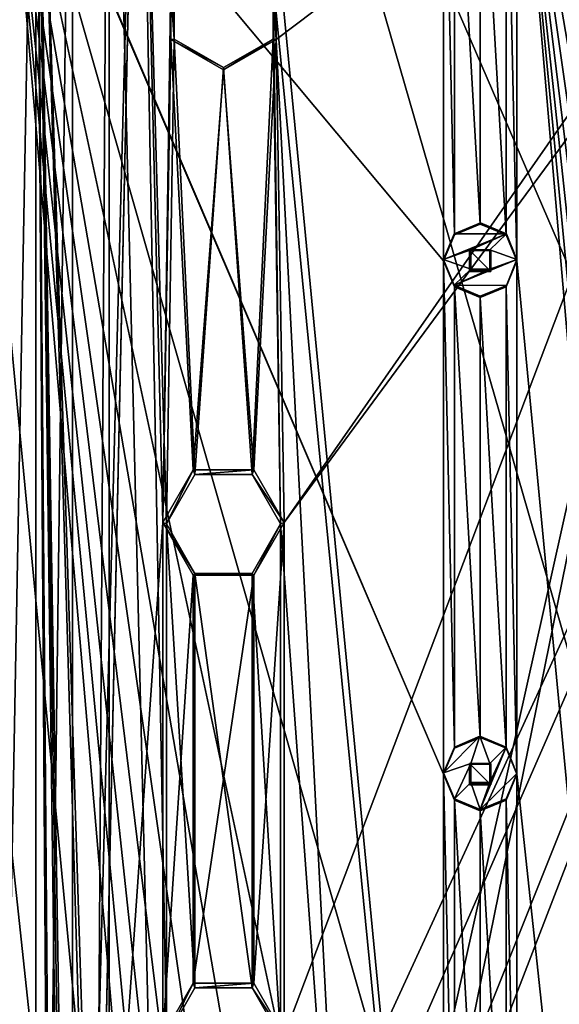
# Model space of a CAD drawing. Units: millimetres. Extents: x -472 to 124, y 0 to 569.
# Drawn here: x -294 to -269, y 481 to 528 of the extents above; entities that cross this region are included whole.
import ezdxf

# ---------------------------------------------------------------- set-up
doc = ezdxf.new("R2010")
doc.units = ezdxf.units.MM
doc.header["$LTSCALE"] = 65.185185
for name, color, linetype in [('1087', 7, 'CONTINUOUS'), ('1088', 7, 'CONTINUOUS'), ('1089', 7, 'CONTINUOUS'), ('1090', 7, 'CONTINUOUS'), ('1091', 7, 'CONTINUOUS'), ('1092', 7, 'CONTINUOUS'), ('1093', 7, 'CONTINUOUS'), ('1391', 7, 'CONTINUOUS'), ('1392', 7, 'CONTINUOUS'), ('234', 7, 'CONTINUOUS'), ('235', 7, 'CONTINUOUS'), ('308', 7, 'CONTINUOUS'), ('309', 7, 'CONTINUOUS'), ('355', 7, 'CONTINUOUS'), ('52', 7, 'CONTINUOUS'), ('53', 7, 'CONTINUOUS'), ('780', 7, 'CONTINUOUS'), ('781', 7, 'CONTINUOUS'), ('782', 7, 'CONTINUOUS'), ('783', 7, 'CONTINUOUS'), ('784', 7, 'CONTINUOUS'), ('785', 7, 'CONTINUOUS'), ('901', 7, 'CONTINUOUS')]:
    doc.layers.add(name, color=color, linetype=linetype)

msp = doc.modelspace()

# ---------------------------------------------------------------- linework, layer by layer
at = {"layer": '1087', "color": 7, "linetype": 'Continuous'}
for points in [[(-272.5, 494.007, -1026.373), (-273.737, 493.494, -1026.355), (-272.515, 494.065, -1024.674), (-272.5, 494.007, -1026.373)], [(-272.515, 494.065, -1024.674), (-273.737, 493.494, -1026.355), (-273.737, 493.554, -1024.656), (-272.515, 494.065, -1024.674)], [(-271.261, 493.552, -1024.656), (-272.5, 494.007, -1026.373), (-272.515, 494.065, -1024.674), (-271.261, 493.552, -1024.656)], [(-271.263, 493.494, -1026.355), (-272.5, 494.007, -1026.373), (-271.261, 493.552, -1024.656), (-271.263, 493.494, -1026.355)], [(-270.75, 492.258, -1026.312), (-271.263, 493.494, -1026.355), (-271.261, 493.552, -1024.656), (-270.75, 492.258, -1026.312)], [(-270.751, 492.296, -1024.612), (-270.75, 492.258, -1026.312), (-271.261, 493.552, -1024.656), (-270.751, 492.296, -1024.612)], [(-271.263, 491.08, -1024.57), (-270.75, 492.258, -1026.312), (-270.751, 492.296, -1024.612), (-271.263, 491.08, -1024.57)], [(-271.263, 491.021, -1026.269), (-270.75, 492.258, -1026.312), (-271.263, 491.08, -1024.57), (-271.263, 491.021, -1026.269)]]:
    msp.add_3dface(points, dxfattribs=at)
at = {"layer": '1088', "color": 7, "linetype": 'Continuous'}
for points in [[(-272.515, 494.065, -1024.674), (-273.737, 493.554, -1024.656), (-274.25, 492.317, -1024.613), (-272.515, 494.065, -1024.674)], [(-272.515, 494.065, -1024.674), (-274.25, 492.317, -1024.613), (-272.96, 492.776, -1024.629), (-272.515, 494.065, -1024.674)], [(-272.515, 494.065, -1024.674), (-272.96, 492.776, -1024.629), (-272.04, 492.776, -1024.629), (-272.515, 494.065, -1024.674)], [(-271.261, 493.552, -1024.656), (-272.515, 494.065, -1024.674), (-272.04, 492.776, -1024.629), (-271.261, 493.552, -1024.656)], [(-270.751, 492.296, -1024.612), (-271.261, 493.552, -1024.656), (-272.5, 490.568, -1024.552), (-270.751, 492.296, -1024.612)], [(-272.5, 490.568, -1024.552), (-271.261, 493.552, -1024.656), (-272.04, 491.858, -1024.597), (-272.5, 490.568, -1024.552)], [(-272.04, 491.858, -1024.597), (-271.261, 493.552, -1024.656), (-272.04, 492.776, -1024.629), (-272.04, 491.858, -1024.597)], [(-274.25, 492.317, -1024.613), (-273.737, 491.08, -1024.57), (-272.96, 492.776, -1024.629), (-274.25, 492.317, -1024.613)], [(-272.96, 492.776, -1024.629), (-273.737, 491.08, -1024.57), (-272.96, 491.858, -1024.597), (-272.96, 492.776, -1024.629)], [(-271.263, 491.08, -1024.57), (-270.751, 492.296, -1024.612), (-272.5, 490.568, -1024.552), (-271.263, 491.08, -1024.57)], [(-273.737, 491.08, -1024.57), (-272.5, 490.568, -1024.552), (-272.96, 491.858, -1024.597), (-273.737, 491.08, -1024.57)], [(-272.96, 491.858, -1024.597), (-272.5, 490.568, -1024.552), (-272.04, 491.858, -1024.597), (-272.96, 491.858, -1024.597)]]:
    msp.add_3dface(points, dxfattribs=at)
at = {"layer": '1089', "color": 7, "linetype": 'Continuous'}
for points in [[(-273.737, 493.494, -1026.355), (-274.25, 492.258, -1026.312), (-273.737, 493.554, -1024.656), (-273.737, 493.494, -1026.355)], [(-273.737, 493.554, -1024.656), (-274.25, 492.258, -1026.312), (-274.25, 492.317, -1024.613), (-273.737, 493.554, -1024.656)], [(-274.25, 492.258, -1026.312), (-273.737, 491.021, -1026.269), (-274.25, 492.317, -1024.613), (-274.25, 492.258, -1026.312)], [(-273.737, 491.021, -1026.269), (-273.737, 491.08, -1024.57), (-274.25, 492.317, -1024.613), (-273.737, 491.021, -1026.269)], [(-273.737, 491.021, -1026.269), (-272.5, 490.509, -1026.251), (-273.737, 491.08, -1024.57), (-273.737, 491.021, -1026.269)], [(-272.5, 490.509, -1026.251), (-272.5, 490.568, -1024.552), (-273.737, 491.08, -1024.57), (-272.5, 490.509, -1026.251)], [(-271.263, 491.021, -1026.269), (-271.263, 491.08, -1024.57), (-272.5, 490.568, -1024.552), (-271.263, 491.021, -1026.269)], [(-272.5, 490.509, -1026.251), (-271.263, 491.021, -1026.269), (-272.5, 490.568, -1024.552), (-272.5, 490.509, -1026.251)]]:
    msp.add_3dface(points, dxfattribs=at)
at = {"layer": '1090', "color": 7, "linetype": 'Continuous'}
for points in [[(-272.04, 492.776, -1024.629), (-272.96, 492.776, -1024.629), (-272.04, 492.741, -1025.628), (-272.04, 492.776, -1024.629)], [(-272.04, 492.741, -1025.628), (-272.96, 492.776, -1024.629), (-272.96, 492.741, -1025.628), (-272.04, 492.741, -1025.628)], [(-272.04, 491.858, -1024.597), (-272.04, 492.776, -1024.629), (-272.04, 491.823, -1025.596), (-272.04, 491.858, -1024.597)], [(-272.04, 491.823, -1025.596), (-272.04, 492.776, -1024.629), (-272.04, 492.741, -1025.628), (-272.04, 491.823, -1025.596)]]:
    msp.add_3dface(points, dxfattribs=at)
at = {"layer": '1091', "color": 7, "linetype": 'Continuous'}
for points in [[(-273.009, 492.766, -1026.329), (-271.991, 492.766, -1026.329), (-272.96, 492.741, -1025.628), (-273.009, 492.766, -1026.329)], [(-271.991, 492.766, -1026.329), (-272.04, 492.741, -1025.628), (-272.96, 492.741, -1025.628), (-271.991, 492.766, -1026.329)], [(-271.991, 492.766, -1026.329), (-271.991, 491.749, -1026.294), (-272.04, 492.741, -1025.628), (-271.991, 492.766, -1026.329)], [(-271.991, 491.749, -1026.294), (-272.04, 491.823, -1025.596), (-272.04, 492.741, -1025.628), (-271.991, 491.749, -1026.294)]]:
    msp.add_3dface(points, dxfattribs=at)
at = {"layer": '1092', "color": 7, "linetype": 'Continuous'}
for points in [[(-272.96, 492.776, -1024.629), (-272.96, 491.858, -1024.597), (-272.96, 492.741, -1025.628), (-272.96, 492.776, -1024.629)], [(-272.96, 492.741, -1025.628), (-272.96, 491.858, -1024.597), (-272.96, 491.823, -1025.596), (-272.96, 492.741, -1025.628)], [(-272.96, 491.858, -1024.597), (-272.04, 491.858, -1024.597), (-272.96, 491.823, -1025.596), (-272.96, 491.858, -1024.597)], [(-272.04, 491.858, -1024.597), (-272.04, 491.823, -1025.596), (-272.96, 491.823, -1025.596), (-272.04, 491.858, -1024.597)]]:
    msp.add_3dface(points, dxfattribs=at)
at = {"layer": '1093', "color": 7, "linetype": 'Continuous'}
for points in [[(-273.009, 491.749, -1026.294), (-273.009, 492.766, -1026.329), (-272.96, 491.823, -1025.596), (-273.009, 491.749, -1026.294)], [(-273.009, 492.766, -1026.329), (-272.96, 492.741, -1025.628), (-272.96, 491.823, -1025.596), (-273.009, 492.766, -1026.329)], [(-271.991, 491.749, -1026.294), (-273.009, 491.749, -1026.294), (-272.04, 491.823, -1025.596), (-271.991, 491.749, -1026.294)], [(-272.04, 491.823, -1025.596), (-273.009, 491.749, -1026.294), (-272.96, 491.823, -1025.596), (-272.04, 491.823, -1025.596)]]:
    msp.add_3dface(points, dxfattribs=at)
at = {"layer": '1391', "color": 7, "linetype": 'Continuous'}
for points in [[(-282.238, 530.197, -1034.441), (-247.546, 553.483, -1035.254), (-282.238, 527.299, -1034.34), (-282.238, 530.197, -1034.441)], [(-282.238, 527.299, -1034.34), (-247.546, 553.483, -1035.254), (-281.85, 504.263, -1033.535), (-282.238, 527.299, -1034.34)], [(-247.546, 553.483, -1035.254), (-262.762, 530.197, -1034.441), (-281.85, 504.263, -1033.535), (-247.546, 553.483, -1035.254)], [(-293.7, 549.986, -1035.132), (-298.586, 285.336, -1025.89), (-298.586, 551.795, -1035.195), (-293.7, 549.986, -1035.132)], [(-288.814, 551.795, -1035.195), (-291.988, 430.808, -1030.97), (-293.7, 549.986, -1035.132), (-288.814, 551.795, -1035.195)], [(-291.988, 430.808, -1030.97), (-288.814, 551.795, -1035.195), (-290.812, 458.791, -1031.947), (-291.988, 430.808, -1030.97)], [(-288.814, 551.795, -1035.195), (-287.65, 504.263, -1033.535), (-290.812, 458.791, -1031.947), (-288.814, 551.795, -1035.195)], [(-288.814, 551.795, -1035.195), (-287.262, 530.197, -1034.441), (-287.65, 504.263, -1033.535), (-288.814, 551.795, -1035.195)], [(-293.7, 287.145, -1025.953), (-298.586, 285.336, -1025.89), (-293.7, 549.986, -1035.132), (-293.7, 287.145, -1025.953)], [(-293.7, 287.145, -1025.953), (-293.7, 549.986, -1035.132), (-292.72, 403.567, -1030.019), (-293.7, 287.145, -1025.953)], [(-292.72, 403.567, -1030.019), (-293.7, 549.986, -1035.132), (-291.988, 430.808, -1030.97), (-292.72, 403.567, -1030.019)], [(-287.262, 530.197, -1034.441), (-287.262, 527.299, -1034.34), (-287.65, 504.263, -1033.535), (-287.262, 530.197, -1034.441)], [(-281.85, 504.263, -1033.535), (-262.762, 530.197, -1034.441), (-281.85, 479.778, -1032.68), (-281.85, 504.263, -1033.535)], [(-281.85, 479.778, -1032.68), (-262.762, 530.197, -1034.441), (-278.688, 458.791, -1031.947), (-281.85, 479.778, -1032.68)], [(-262.762, 530.197, -1034.441), (-277.75, 381.837, -1029.26), (-278.688, 451.795, -1031.703), (-262.762, 530.197, -1034.441)], [(-278.688, 458.791, -1031.947), (-262.762, 530.197, -1034.441), (-278.688, 451.795, -1031.703), (-278.688, 458.791, -1031.947)], [(-262.762, 530.197, -1034.441), (-263.15, 504.263, -1033.535), (-277.75, 381.837, -1029.26), (-262.762, 530.197, -1034.441)], [(-287.65, 504.263, -1033.535), (-287.262, 527.299, -1034.34), (-286.2, 506.773, -1033.623), (-287.65, 504.263, -1033.535)], [(-287.262, 527.299, -1034.34), (-284.75, 525.85, -1034.289), (-286.2, 506.773, -1033.623), (-287.262, 527.299, -1034.34)], [(-284.75, 525.85, -1034.289), (-282.238, 527.299, -1034.34), (-283.3, 506.773, -1033.623), (-284.75, 525.85, -1034.289)], [(-282.238, 527.299, -1034.34), (-281.85, 504.263, -1033.535), (-283.3, 506.773, -1033.623), (-282.238, 527.299, -1034.34)], [(-286.2, 506.773, -1033.623), (-284.75, 525.85, -1034.289), (-283.3, 506.773, -1033.623), (-286.2, 506.773, -1033.623)], [(-287.65, 504.263, -1033.535), (-287.65, 479.778, -1032.68), (-290.812, 458.791, -1031.947), (-287.65, 504.263, -1033.535)], [(-287.65, 504.263, -1033.535), (-286.2, 501.753, -1033.447), (-287.65, 479.778, -1032.68), (-287.65, 504.263, -1033.535)], [(-284.253, 283.647, -1025.831), (-282.238, 306.933, -1026.644), (-263.15, 504.263, -1033.535), (-284.253, 283.647, -1025.831)], [(-284.253, 283.647, -1025.831), (-263.15, 504.263, -1033.535), (-263.15, 479.778, -1032.68), (-284.253, 283.647, -1025.831)], [(-283.3, 501.753, -1033.447), (-281.85, 504.263, -1033.535), (-283.3, 482.288, -1032.768), (-283.3, 501.753, -1033.447)], [(-281.85, 504.263, -1033.535), (-281.85, 479.778, -1032.68), (-283.3, 482.288, -1032.768), (-281.85, 504.263, -1033.535)], [(-263.15, 504.263, -1033.535), (-282.238, 306.933, -1026.644), (-277.75, 381.837, -1029.26), (-263.15, 504.263, -1033.535)], [(-287.65, 479.778, -1032.68), (-286.2, 501.753, -1033.447), (-286.2, 482.288, -1032.768), (-287.65, 479.778, -1032.68)], [(-286.2, 501.753, -1033.447), (-283.3, 501.753, -1033.447), (-286.2, 482.288, -1032.768), (-286.2, 501.753, -1033.447)], [(-286.2, 482.288, -1032.768), (-283.3, 501.753, -1033.447), (-283.3, 482.288, -1032.768), (-286.2, 482.288, -1032.768)]]:
    msp.add_3dface(points, dxfattribs=at)
at = {"layer": '1392', "color": 7, "linetype": 'Continuous'}
for points in [[(-295.763, 542.464, -1028.065), (-295.25, 541.228, -1028.022), (-274.25, 492.258, -1026.312), (-295.763, 542.464, -1028.065)], [(-274.25, 541.228, -1028.022), (-295.763, 542.464, -1028.065), (-274.25, 516.743, -1027.167), (-274.25, 541.228, -1028.022)], [(-274.25, 516.743, -1027.167), (-295.763, 542.464, -1028.065), (-274.25, 492.258, -1026.312), (-274.25, 516.743, -1027.167)], [(-271.263, 542.464, -1028.065), (-270.75, 541.228, -1028.022), (-249.75, 492.258, -1026.312), (-271.263, 542.464, -1028.065)], [(-249.75, 541.228, -1028.022), (-271.263, 542.464, -1028.065), (-249.75, 516.743, -1027.167), (-249.75, 541.228, -1028.022)], [(-249.75, 516.743, -1027.167), (-271.263, 542.464, -1028.065), (-249.75, 492.258, -1026.312), (-249.75, 516.743, -1027.167)], [(-274.25, 296.377, -1019.471), (-295.25, 541.228, -1028.022), (-295.25, 516.743, -1027.167), (-274.25, 296.377, -1019.471)], [(-295.25, 541.228, -1028.022), (-274.25, 296.377, -1019.471), (-274.25, 320.862, -1020.326), (-295.25, 541.228, -1028.022)], [(-295.25, 541.228, -1028.022), (-274.25, 320.862, -1020.326), (-274.25, 345.347, -1021.181), (-295.25, 541.228, -1028.022)], [(-295.25, 541.228, -1028.022), (-274.25, 467.773, -1025.457), (-274.25, 492.258, -1026.312), (-295.25, 541.228, -1028.022)], [(-274.25, 467.773, -1025.457), (-295.25, 541.228, -1028.022), (-274.25, 443.287, -1024.602), (-274.25, 467.773, -1025.457)], [(-295.25, 541.228, -1028.022), (-274.25, 345.347, -1021.181), (-274.25, 369.832, -1022.037), (-295.25, 541.228, -1028.022)], [(-274.25, 443.287, -1024.602), (-295.25, 541.228, -1028.022), (-274.25, 418.802, -1023.747), (-274.25, 443.287, -1024.602)], [(-274.25, 418.802, -1023.747), (-295.25, 541.228, -1028.022), (-274.25, 394.317, -1022.892), (-274.25, 418.802, -1023.747)], [(-274.25, 394.317, -1022.892), (-295.25, 541.228, -1028.022), (-274.25, 369.832, -1022.037), (-274.25, 394.317, -1022.892)], [(-273.737, 539.991, -1027.979), (-274.25, 541.228, -1028.022), (-273.737, 517.979, -1027.21), (-273.737, 539.991, -1027.979)], [(-273.737, 517.979, -1027.21), (-274.25, 541.228, -1028.022), (-274.25, 516.743, -1027.167), (-273.737, 517.979, -1027.21)], [(-270.75, 541.228, -1028.022), (-271.263, 539.991, -1027.979), (-270.75, 516.743, -1027.167), (-270.75, 541.228, -1028.022)], [(-249.75, 296.377, -1019.471), (-270.75, 541.228, -1028.022), (-270.75, 516.743, -1027.167), (-249.75, 296.377, -1019.471)], [(-270.75, 541.228, -1028.022), (-249.75, 296.377, -1019.471), (-249.75, 320.862, -1020.326), (-270.75, 541.228, -1028.022)], [(-270.75, 541.228, -1028.022), (-249.75, 320.862, -1020.326), (-249.75, 345.347, -1021.181), (-270.75, 541.228, -1028.022)], [(-249.75, 492.258, -1026.312), (-270.75, 541.228, -1028.022), (-249.75, 467.773, -1025.457), (-249.75, 492.258, -1026.312)], [(-249.75, 467.773, -1025.457), (-270.75, 541.228, -1028.022), (-249.75, 443.287, -1024.602), (-249.75, 467.773, -1025.457)], [(-249.75, 443.287, -1024.602), (-270.75, 541.228, -1028.022), (-249.75, 418.802, -1023.747), (-249.75, 443.287, -1024.602)], [(-249.75, 418.802, -1023.747), (-270.75, 541.228, -1028.022), (-249.75, 394.317, -1022.892), (-249.75, 418.802, -1023.747)], [(-249.75, 394.317, -1022.892), (-270.75, 541.228, -1028.022), (-249.75, 369.832, -1022.037), (-249.75, 394.317, -1022.892)], [(-249.75, 369.832, -1022.037), (-270.75, 541.228, -1028.022), (-249.75, 345.347, -1021.181), (-249.75, 369.832, -1022.037)], [(-272.5, 539.479, -1027.961), (-273.737, 539.991, -1027.979), (-272.5, 518.492, -1027.228), (-272.5, 539.479, -1027.961)], [(-272.5, 518.492, -1027.228), (-273.737, 539.991, -1027.979), (-273.737, 517.979, -1027.21), (-272.5, 518.492, -1027.228)], [(-271.263, 539.991, -1027.979), (-272.5, 539.479, -1027.961), (-271.263, 517.979, -1027.21), (-271.263, 539.991, -1027.979)], [(-270.75, 516.743, -1027.167), (-271.263, 539.991, -1027.979), (-271.263, 517.979, -1027.21), (-270.75, 516.743, -1027.167)], [(-271.263, 517.979, -1027.21), (-272.5, 539.479, -1027.961), (-272.5, 518.492, -1027.228), (-271.263, 517.979, -1027.21)], [(-271.991, 517.251, -1027.185), (-273.009, 517.251, -1027.185), (-271.991, 516.234, -1027.149), (-271.991, 517.251, -1027.185)], [(-271.991, 516.234, -1027.149), (-273.009, 517.251, -1027.185), (-273.009, 516.234, -1027.149), (-271.991, 516.234, -1027.149)], [(-274.25, 296.377, -1019.471), (-295.25, 516.743, -1027.167), (-295.25, 492.258, -1026.312), (-274.25, 296.377, -1019.471)], [(-273.737, 515.506, -1027.124), (-274.25, 516.743, -1027.167), (-273.737, 493.494, -1026.355), (-273.737, 515.506, -1027.124)], [(-273.737, 493.494, -1026.355), (-274.25, 516.743, -1027.167), (-274.25, 492.258, -1026.312), (-273.737, 493.494, -1026.355)], [(-270.75, 516.743, -1027.167), (-271.263, 515.506, -1027.124), (-270.75, 492.258, -1026.312), (-270.75, 516.743, -1027.167)], [(-249.75, 296.377, -1019.471), (-270.75, 516.743, -1027.167), (-270.75, 492.258, -1026.312), (-249.75, 296.377, -1019.471)], [(-272.5, 514.994, -1027.106), (-273.737, 515.506, -1027.124), (-272.5, 494.007, -1026.373), (-272.5, 514.994, -1027.106)], [(-273.737, 515.506, -1027.124), (-273.737, 493.494, -1026.355), (-272.5, 494.007, -1026.373), (-273.737, 515.506, -1027.124)], [(-271.263, 515.506, -1027.124), (-272.5, 514.994, -1027.106), (-271.263, 493.494, -1026.355), (-271.263, 515.506, -1027.124)], [(-270.75, 492.258, -1026.312), (-271.263, 515.506, -1027.124), (-271.263, 493.494, -1026.355), (-270.75, 492.258, -1026.312)], [(-271.263, 493.494, -1026.355), (-272.5, 514.994, -1027.106), (-272.5, 494.007, -1026.373), (-271.263, 493.494, -1026.355)], [(-271.991, 492.766, -1026.329), (-273.009, 492.766, -1026.329), (-271.991, 491.749, -1026.294), (-271.991, 492.766, -1026.329)], [(-271.991, 491.749, -1026.294), (-273.009, 492.766, -1026.329), (-273.009, 491.749, -1026.294), (-271.991, 491.749, -1026.294)], [(-274.25, 296.377, -1019.471), (-295.25, 492.258, -1026.312), (-295.25, 467.773, -1025.457), (-274.25, 296.377, -1019.471)], [(-274.25, 467.773, -1025.457), (-273.737, 469.009, -1025.5), (-274.25, 492.258, -1026.312), (-274.25, 467.773, -1025.457)], [(-274.25, 492.258, -1026.312), (-273.737, 469.009, -1025.5), (-273.737, 491.021, -1026.269), (-274.25, 492.258, -1026.312)], [(-271.263, 491.021, -1026.269), (-270.75, 467.773, -1025.457), (-270.75, 492.258, -1026.312), (-271.263, 491.021, -1026.269)], [(-270.75, 467.773, -1025.457), (-249.75, 296.377, -1019.471), (-270.75, 492.258, -1026.312), (-270.75, 467.773, -1025.457)], [(-273.737, 469.009, -1025.5), (-272.5, 469.521, -1025.518), (-273.737, 491.021, -1026.269), (-273.737, 469.009, -1025.5)], [(-273.737, 491.021, -1026.269), (-272.5, 469.521, -1025.518), (-272.5, 490.509, -1026.251), (-273.737, 491.021, -1026.269)], [(-272.5, 490.509, -1026.251), (-271.263, 469.009, -1025.5), (-271.263, 491.021, -1026.269), (-272.5, 490.509, -1026.251)], [(-271.263, 469.009, -1025.5), (-270.75, 467.773, -1025.457), (-271.263, 491.021, -1026.269), (-271.263, 469.009, -1025.5)], [(-272.5, 469.521, -1025.518), (-271.263, 469.009, -1025.5), (-272.5, 490.509, -1026.251), (-272.5, 469.521, -1025.518)]]:
    msp.add_3dface(points, dxfattribs=at)
at = {"layer": '234', "color": 7, "linetype": 'Continuous'}
for points in [[(-282.238, 530.197, -1034.441), (-282.238, 527.299, -1034.34), (-282.39, 530.04, -1036.436), (-282.238, 530.197, -1034.441)], [(-282.238, 527.299, -1034.34), (-282.39, 527.317, -1036.341), (-282.39, 530.04, -1036.436), (-282.238, 527.299, -1034.34)], [(-282.238, 527.299, -1034.34), (-284.75, 525.85, -1034.289), (-282.39, 527.317, -1036.341), (-282.238, 527.299, -1034.34)], [(-284.75, 525.85, -1034.289), (-284.75, 525.955, -1036.294), (-282.39, 527.317, -1036.341), (-284.75, 525.85, -1034.289)]]:
    msp.add_3dface(points, dxfattribs=at)
at = {"layer": '235', "color": 7, "linetype": 'Continuous'}
for points in [[(-287.262, 527.299, -1034.34), (-287.262, 530.197, -1034.441), (-287.11, 527.317, -1036.341), (-287.262, 527.299, -1034.34)], [(-287.262, 530.197, -1034.441), (-287.11, 530.04, -1036.436), (-287.11, 527.317, -1036.341), (-287.262, 530.197, -1034.441)], [(-287.262, 527.299, -1034.34), (-287.11, 527.317, -1036.341), (-284.75, 525.955, -1036.294), (-287.262, 527.299, -1034.34)], [(-284.75, 525.85, -1034.289), (-287.262, 527.299, -1034.34), (-284.75, 525.955, -1036.294), (-284.75, 525.85, -1034.289)]]:
    msp.add_3dface(points, dxfattribs=at)
at = {"layer": '308', "color": 7, "linetype": 'Continuous'}
for points in [[(-286.2, 501.753, -1033.447), (-287.65, 504.263, -1033.535), (-286.112, 501.834, -1035.452), (-286.2, 501.753, -1033.447)], [(-287.65, 504.263, -1033.535), (-287.475, 504.193, -1035.534), (-286.112, 501.834, -1035.452), (-287.65, 504.263, -1033.535)], [(-282.025, 504.193, -1035.534), (-283.3, 501.753, -1033.447), (-283.388, 501.834, -1035.452), (-282.025, 504.193, -1035.534)], [(-281.85, 504.263, -1033.535), (-283.3, 501.753, -1033.447), (-282.025, 504.193, -1035.534), (-281.85, 504.263, -1033.535)], [(-283.3, 501.753, -1033.447), (-286.2, 501.753, -1033.447), (-283.388, 501.834, -1035.452), (-283.3, 501.753, -1033.447)], [(-286.2, 501.753, -1033.447), (-286.112, 501.834, -1035.452), (-283.388, 501.834, -1035.452), (-286.2, 501.753, -1033.447)]]:
    msp.add_3dface(points, dxfattribs=at)
at = {"layer": '309', "color": 7, "linetype": 'Continuous'}
for points in [[(-287.65, 504.263, -1033.535), (-286.2, 506.773, -1033.623), (-287.475, 504.193, -1035.534), (-287.65, 504.263, -1033.535)], [(-286.2, 506.773, -1033.623), (-286.112, 506.552, -1035.616), (-287.475, 504.193, -1035.534), (-286.2, 506.773, -1033.623)], [(-286.2, 506.773, -1033.623), (-283.3, 506.773, -1033.623), (-286.112, 506.552, -1035.616), (-286.2, 506.773, -1033.623)], [(-283.3, 506.773, -1033.623), (-283.388, 506.552, -1035.616), (-286.112, 506.552, -1035.616), (-283.3, 506.773, -1033.623)], [(-283.3, 506.773, -1033.623), (-281.85, 504.263, -1033.535), (-283.388, 506.552, -1035.616), (-283.3, 506.773, -1033.623)], [(-281.85, 504.263, -1033.535), (-282.025, 504.193, -1035.534), (-283.388, 506.552, -1035.616), (-281.85, 504.263, -1033.535)]]:
    msp.add_3dface(points, dxfattribs=at)
at = {"layer": '355', "color": 7, "linetype": 'Continuous'}
for points in [[(-287.65, 479.778, -1032.68), (-286.2, 482.288, -1032.768), (-287.475, 479.708, -1034.679), (-287.65, 479.778, -1032.68)], [(-286.2, 482.288, -1032.768), (-286.112, 482.067, -1034.761), (-287.475, 479.708, -1034.679), (-286.2, 482.288, -1032.768)], [(-286.2, 482.288, -1032.768), (-283.3, 482.288, -1032.768), (-286.112, 482.067, -1034.761), (-286.2, 482.288, -1032.768)], [(-283.3, 482.288, -1032.768), (-283.388, 482.067, -1034.761), (-286.112, 482.067, -1034.761), (-283.3, 482.288, -1032.768)], [(-283.3, 482.288, -1032.768), (-281.85, 479.778, -1032.68), (-283.388, 482.067, -1034.761), (-283.3, 482.288, -1032.768)], [(-281.85, 479.778, -1032.68), (-282.025, 479.708, -1034.679), (-283.388, 482.067, -1034.761), (-281.85, 479.778, -1032.68)]]:
    msp.add_3dface(points, dxfattribs=at)
at = {"layer": '52', "color": 7, "linetype": 'Continuous'}
for points in [[(-284.254, 553.413, -1037.253), (-282.39, 530.04, -1036.436), (-262.975, 332.798, -1029.549), (-284.254, 553.413, -1037.253)], [(-262.61, 530.04, -1036.436), (-284.254, 553.413, -1037.253), (-262.61, 527.317, -1036.341), (-262.61, 530.04, -1036.436)], [(-262.61, 527.317, -1036.341), (-284.254, 553.413, -1037.253), (-262.975, 504.193, -1035.534), (-262.61, 527.317, -1036.341)], [(-284.254, 553.413, -1037.253), (-262.975, 332.798, -1029.549), (-262.975, 479.708, -1034.679), (-284.254, 553.413, -1037.253)], [(-262.975, 504.193, -1035.534), (-284.254, 553.413, -1037.253), (-262.975, 479.708, -1034.679), (-262.975, 504.193, -1035.534)], [(-293.7, 549.916, -1037.131), (-298.586, 551.725, -1037.194), (-293.7, 287.075, -1027.952), (-293.7, 549.916, -1037.131)], [(-293.7, 287.075, -1027.952), (-298.586, 551.725, -1037.194), (-298.586, 285.266, -1027.889), (-293.7, 287.075, -1027.952)], [(-288.814, 551.725, -1037.194), (-293.7, 549.916, -1037.131), (-290.812, 458.721, -1033.946), (-288.814, 551.725, -1037.194)], [(-287.475, 479.708, -1034.679), (-288.814, 551.725, -1037.194), (-290.812, 458.721, -1033.946), (-287.475, 479.708, -1034.679)], [(-287.11, 530.04, -1036.436), (-288.814, 551.725, -1037.194), (-287.11, 527.317, -1036.341), (-287.11, 530.04, -1036.436)], [(-287.11, 527.317, -1036.341), (-288.814, 551.725, -1037.194), (-287.475, 504.193, -1035.534), (-287.11, 527.317, -1036.341)], [(-287.475, 504.193, -1035.534), (-288.814, 551.725, -1037.194), (-287.475, 479.708, -1034.679), (-287.475, 504.193, -1035.534)], [(-293.7, 549.916, -1037.131), (-293.7, 287.075, -1027.952), (-292.551, 403.542, -1032.019), (-293.7, 549.916, -1037.131)], [(-291.846, 406.173, -1032.111), (-293.7, 549.916, -1037.131), (-292.551, 403.542, -1032.019), (-291.846, 406.173, -1032.111)], [(-293.7, 549.916, -1037.131), (-291.846, 406.173, -1032.111), (-291.813, 430.738, -1032.969), (-293.7, 549.916, -1037.131)], [(-293.7, 549.916, -1037.131), (-291.813, 430.738, -1032.969), (-290.812, 451.725, -1033.702), (-293.7, 549.916, -1037.131)], [(-290.812, 458.721, -1033.946), (-293.7, 549.916, -1037.131), (-290.812, 451.725, -1033.702), (-290.812, 458.721, -1033.946)], [(-282.39, 530.04, -1036.436), (-282.39, 527.317, -1036.341), (-282.025, 504.193, -1035.534), (-282.39, 530.04, -1036.436)], [(-262.975, 332.798, -1029.549), (-282.39, 530.04, -1036.436), (-278.688, 458.721, -1033.946), (-262.975, 332.798, -1029.549)], [(-282.39, 530.04, -1036.436), (-282.025, 504.193, -1035.534), (-278.688, 458.721, -1033.946), (-282.39, 530.04, -1036.436)], [(-286.112, 506.552, -1035.616), (-287.11, 527.317, -1036.341), (-287.475, 504.193, -1035.534), (-286.112, 506.552, -1035.616)], [(-284.75, 525.955, -1036.294), (-287.11, 527.317, -1036.341), (-286.112, 506.552, -1035.616), (-284.75, 525.955, -1036.294)], [(-282.39, 527.317, -1036.341), (-284.75, 525.955, -1036.294), (-283.388, 506.552, -1035.616), (-282.39, 527.317, -1036.341)], [(-282.025, 504.193, -1035.534), (-282.39, 527.317, -1036.341), (-283.388, 506.552, -1035.616), (-282.025, 504.193, -1035.534)], [(-283.388, 506.552, -1035.616), (-284.75, 525.955, -1036.294), (-286.112, 506.552, -1035.616), (-283.388, 506.552, -1035.616)], [(-286.112, 501.834, -1035.452), (-287.475, 504.193, -1035.534), (-286.112, 482.067, -1034.761), (-286.112, 501.834, -1035.452)], [(-286.112, 482.067, -1034.761), (-287.475, 504.193, -1035.534), (-287.475, 479.708, -1034.679), (-286.112, 482.067, -1034.761)], [(-282.025, 504.193, -1035.534), (-283.388, 501.834, -1035.452), (-282.025, 479.708, -1034.679), (-282.025, 504.193, -1035.534)], [(-282.025, 504.193, -1035.534), (-282.025, 479.708, -1034.679), (-278.688, 458.721, -1033.946), (-282.025, 504.193, -1035.534)], [(-283.388, 501.834, -1035.452), (-286.112, 501.834, -1035.452), (-283.388, 482.067, -1034.761), (-283.388, 501.834, -1035.452)], [(-283.388, 482.067, -1034.761), (-286.112, 501.834, -1035.452), (-286.112, 482.067, -1034.761), (-283.388, 482.067, -1034.761)], [(-282.025, 479.708, -1034.679), (-283.388, 501.834, -1035.452), (-283.388, 482.067, -1034.761), (-282.025, 479.708, -1034.679)]]:
    msp.add_3dface(points, dxfattribs=at)
at = {"layer": '53', "color": 7, "linetype": 'Continuous'}
for points in [[(-291.95, 554.346, -1038.286), (-290.2, 557.376, -1038.392), (-291.95, 282.574, -1028.795), (-291.95, 554.346, -1038.286)], [(-290.2, 557.376, -1038.392), (-290.2, 279.545, -1028.69), (-291.95, 282.574, -1028.795), (-290.2, 557.376, -1038.392)], [(-290.2, 557.376, -1038.392), (-241.6, 557.376, -1038.392), (-287.781, 456.937, -1034.884), (-290.2, 557.376, -1038.392)], [(-290.2, 279.545, -1028.69), (-290.2, 557.376, -1038.392), (-287.781, 456.937, -1034.884), (-290.2, 279.545, -1028.69)], [(-241.6, 557.376, -1038.392), (-241.6, 279.545, -1028.69), (-290.2, 279.545, -1028.69), (-241.6, 557.376, -1038.392)], [(-241.6, 557.376, -1038.392), (-290.2, 279.545, -1028.69), (-281.25, 381.733, -1032.258), (-241.6, 557.376, -1038.392)], [(-241.6, 557.376, -1038.392), (-284.75, 458.686, -1034.945), (-287.781, 456.937, -1034.884), (-241.6, 557.376, -1038.392)], [(-241.6, 557.376, -1038.392), (-281.719, 456.937, -1034.884), (-284.75, 458.686, -1034.945), (-241.6, 557.376, -1038.392)], [(-241.6, 557.376, -1038.392), (-281.719, 453.439, -1034.762), (-281.719, 456.937, -1034.884), (-241.6, 557.376, -1038.392)], [(-281.719, 453.439, -1034.762), (-241.6, 557.376, -1038.392), (-281.25, 381.733, -1032.258), (-281.719, 453.439, -1034.762)], [(-295.45, 554.346, -1038.286), (-291.95, 554.346, -1038.286), (-295.45, 282.574, -1028.795), (-295.45, 554.346, -1038.286)], [(-291.95, 554.346, -1038.286), (-291.95, 282.574, -1028.795), (-295.45, 282.574, -1028.795), (-291.95, 554.346, -1038.286)]]:
    msp.add_3dface(points, dxfattribs=at)
at = {"layer": '780', "color": 7, "linetype": 'Continuous'}
for points in [[(-272.498, 518.551, -1025.529), (-273.737, 517.979, -1027.21), (-273.744, 518.032, -1025.511), (-272.498, 518.551, -1025.529)], [(-272.5, 518.492, -1027.228), (-273.737, 517.979, -1027.21), (-272.498, 518.551, -1025.529), (-272.5, 518.492, -1027.228)], [(-271.263, 517.979, -1027.21), (-272.5, 518.492, -1027.228), (-272.498, 518.551, -1025.529), (-271.263, 517.979, -1027.21)], [(-271.253, 518.029, -1025.511), (-271.263, 517.979, -1027.21), (-272.498, 518.551, -1025.529), (-271.253, 518.029, -1025.511)], [(-273.737, 517.979, -1027.21), (-274.25, 516.743, -1027.167), (-273.744, 518.032, -1025.511), (-273.737, 517.979, -1027.21)], [(-273.744, 518.032, -1025.511), (-274.25, 516.743, -1027.167), (-274.25, 516.802, -1025.468), (-273.744, 518.032, -1025.511)], [(-270.75, 516.802, -1025.468), (-271.263, 517.979, -1027.21), (-271.253, 518.029, -1025.511), (-270.75, 516.802, -1025.468)], [(-270.75, 516.743, -1027.167), (-271.263, 517.979, -1027.21), (-270.75, 516.802, -1025.468), (-270.75, 516.743, -1027.167)]]:
    msp.add_3dface(points, dxfattribs=at)
at = {"layer": '781', "color": 7, "linetype": 'Continuous'}
for points in [[(-274.25, 516.743, -1027.167), (-273.737, 515.506, -1027.124), (-274.25, 516.802, -1025.468), (-274.25, 516.743, -1027.167)], [(-274.25, 516.802, -1025.468), (-273.737, 515.506, -1027.124), (-273.747, 515.575, -1025.425), (-274.25, 516.802, -1025.468)], [(-271.263, 515.506, -1027.124), (-270.75, 516.743, -1027.167), (-271.256, 515.572, -1025.425), (-271.263, 515.506, -1027.124)], [(-270.75, 516.743, -1027.167), (-270.75, 516.802, -1025.468), (-271.256, 515.572, -1025.425), (-270.75, 516.743, -1027.167)], [(-273.747, 515.575, -1025.425), (-273.737, 515.506, -1027.124), (-272.502, 515.053, -1025.407), (-273.747, 515.575, -1025.425)], [(-272.502, 515.053, -1025.407), (-271.263, 515.506, -1027.124), (-271.256, 515.572, -1025.425), (-272.502, 515.053, -1025.407)], [(-273.737, 515.506, -1027.124), (-272.5, 514.994, -1027.106), (-272.502, 515.053, -1025.407), (-273.737, 515.506, -1027.124)], [(-272.5, 514.994, -1027.106), (-271.263, 515.506, -1027.124), (-272.502, 515.053, -1025.407), (-272.5, 514.994, -1027.106)]]:
    msp.add_3dface(points, dxfattribs=at)
at = {"layer": '782', "color": 7, "linetype": 'Continuous'}
for points in [[(-273.009, 517.251, -1027.185), (-271.991, 517.251, -1027.185), (-272.96, 517.226, -1026.483), (-273.009, 517.251, -1027.185)], [(-272.96, 517.226, -1026.483), (-271.991, 517.251, -1027.185), (-272.04, 517.226, -1026.483), (-272.96, 517.226, -1026.483)], [(-271.991, 517.251, -1027.185), (-271.991, 516.234, -1027.149), (-272.04, 517.226, -1026.483), (-271.991, 517.251, -1027.185)], [(-272.04, 517.226, -1026.483), (-271.991, 516.234, -1027.149), (-272.04, 516.308, -1026.451), (-272.04, 517.226, -1026.483)]]:
    msp.add_3dface(points, dxfattribs=at)
at = {"layer": '783', "color": 7, "linetype": 'Continuous'}
for points in [[(-272.96, 517.261, -1025.484), (-272.04, 517.226, -1026.483), (-272.041, 517.262, -1025.484), (-272.96, 517.261, -1025.484)], [(-272.96, 517.226, -1026.483), (-272.04, 517.226, -1026.483), (-272.96, 517.261, -1025.484), (-272.96, 517.226, -1026.483)], [(-272.04, 517.226, -1026.483), (-272.04, 516.308, -1026.451), (-272.041, 517.262, -1025.484), (-272.04, 517.226, -1026.483)], [(-272.041, 517.262, -1025.484), (-272.04, 516.308, -1026.451), (-272.04, 516.343, -1025.452), (-272.041, 517.262, -1025.484)]]:
    msp.add_3dface(points, dxfattribs=at)
at = {"layer": '784', "color": 7, "linetype": 'Continuous'}
for points in [[(-273.009, 516.234, -1027.149), (-273.009, 517.251, -1027.185), (-272.96, 516.308, -1026.451), (-273.009, 516.234, -1027.149)], [(-273.009, 517.251, -1027.185), (-272.96, 517.226, -1026.483), (-272.96, 516.308, -1026.451), (-273.009, 517.251, -1027.185)], [(-271.991, 516.234, -1027.149), (-273.009, 516.234, -1027.149), (-272.04, 516.308, -1026.451), (-271.991, 516.234, -1027.149)], [(-272.04, 516.308, -1026.451), (-273.009, 516.234, -1027.149), (-272.96, 516.308, -1026.451), (-272.04, 516.308, -1026.451)]]:
    msp.add_3dface(points, dxfattribs=at)
at = {"layer": '785', "color": 7, "linetype": 'Continuous'}
for points in [[(-272.96, 517.226, -1026.483), (-272.96, 517.261, -1025.484), (-272.959, 516.342, -1025.452), (-272.96, 517.226, -1026.483)], [(-272.96, 516.308, -1026.451), (-272.96, 517.226, -1026.483), (-272.959, 516.342, -1025.452), (-272.96, 516.308, -1026.451)], [(-272.04, 516.343, -1025.452), (-272.04, 516.308, -1026.451), (-272.96, 516.308, -1026.451), (-272.04, 516.343, -1025.452)], [(-272.04, 516.343, -1025.452), (-272.96, 516.308, -1026.451), (-272.959, 516.342, -1025.452), (-272.04, 516.343, -1025.452)]]:
    msp.add_3dface(points, dxfattribs=at)
at = {"layer": '901', "color": 7, "linetype": 'Continuous'}
for points in [[(-271.253, 518.029, -1025.511), (-272.498, 518.551, -1025.529), (-273.744, 518.032, -1025.511), (-271.253, 518.029, -1025.511)], [(-271.253, 518.029, -1025.511), (-273.744, 518.032, -1025.511), (-274.25, 516.802, -1025.468), (-271.253, 518.029, -1025.511)], [(-271.253, 518.029, -1025.511), (-274.25, 516.802, -1025.468), (-272.96, 517.261, -1025.484), (-271.253, 518.029, -1025.511)], [(-271.253, 518.029, -1025.511), (-272.96, 517.261, -1025.484), (-272.041, 517.262, -1025.484), (-271.253, 518.029, -1025.511)], [(-270.75, 516.802, -1025.468), (-271.253, 518.029, -1025.511), (-272.041, 517.262, -1025.484), (-270.75, 516.802, -1025.468)], [(-272.96, 517.261, -1025.484), (-274.25, 516.802, -1025.468), (-272.959, 516.342, -1025.452), (-272.96, 517.261, -1025.484)], [(-270.75, 516.802, -1025.468), (-272.041, 517.262, -1025.484), (-272.04, 516.343, -1025.452), (-270.75, 516.802, -1025.468)], [(-274.25, 516.802, -1025.468), (-273.747, 515.575, -1025.425), (-272.959, 516.342, -1025.452), (-274.25, 516.802, -1025.468)], [(-270.75, 516.802, -1025.468), (-273.747, 515.575, -1025.425), (-271.256, 515.572, -1025.425), (-270.75, 516.802, -1025.468)], [(-273.747, 515.575, -1025.425), (-270.75, 516.802, -1025.468), (-272.04, 516.343, -1025.452), (-273.747, 515.575, -1025.425)], [(-273.747, 515.575, -1025.425), (-272.04, 516.343, -1025.452), (-272.959, 516.342, -1025.452), (-273.747, 515.575, -1025.425)], [(-273.747, 515.575, -1025.425), (-272.502, 515.053, -1025.407), (-271.256, 515.572, -1025.425), (-273.747, 515.575, -1025.425)]]:
    msp.add_3dface(points, dxfattribs=at)

doc.saveas('drawing.dxf')
